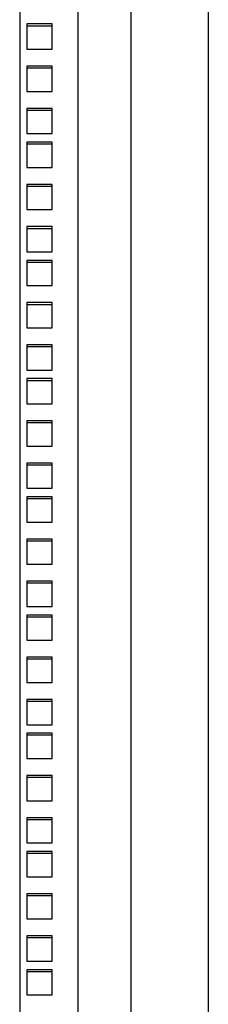
# Model space of a CAD drawing. Units: millimetres. Extents: x 0 to 594, y 0 to 420.
# Drawn here: x 441 to 448, y 170 to 207 of the extents above; entities that cross this region are included whole.
import ezdxf

# ---------------------------------------------------------------- set-up
doc = ezdxf.new("R2010")
doc.units = ezdxf.units.MM
doc.header["$LTSCALE"] = 32.67
doc.layers.get('0').update_dxf_attribs({"linetype": 'CONTINUOUS'})
doc.layers.add('ALL_FEATURES', color=7, linetype='CONTINUOUS')

msp = doc.modelspace()

# ---------------------------------------------------------------- linework, layer by layer
at = {"color": 3, "linetype": 'Continuous'}
for p, q in [((447.79093, 240.45244), (447.79093, 137.15244)), ((442.89093, 139.85244), (442.89093, 237.75244)), ((444.89093, 139.85244), (444.89093, 237.75244)), ((440.69093, 237.40244), (440.69093, 140.20244))]:
    msp.add_line(p, q, dxfattribs=at)
at = {"layer": 'ALL_FEATURES', "color": 3, "linetype": 'Continuous'}
for p, q in [((441.91593, 206.45494), (440.96593, 206.45494)), ((440.96593, 206.45494), (440.96593, 205.50494)), ((441.91593, 205.50494), (441.91593, 206.45494)), ((440.96593, 205.50494), (441.91593, 205.50494)), ((441.91593, 204.86744), (440.96593, 204.86744)), ((440.96593, 204.86744), (440.96593, 203.91744)), ((441.91593, 203.91744), (441.91593, 204.86744)), ((440.96593, 203.91744), (441.91593, 203.91744)), ((441.91593, 203.27994), (440.96593, 203.27994)), ((440.96593, 203.27994), (440.96593, 202.32994)), ((441.91593, 202.32994), (441.91593, 203.27994)), ((440.96593, 202.32994), (441.91593, 202.32994)), ((441.91593, 202.00994), (440.96593, 202.00994)), ((440.96593, 202.00994), (440.96593, 201.05994)), ((441.91593, 201.05994), (441.91593, 202.00994)), ((440.96593, 201.05994), (441.91593, 201.05994)), ((441.91593, 200.42244), (440.96593, 200.42244)), ((440.96593, 200.42244), (440.96593, 199.47244)), ((441.91593, 199.47244), (441.91593, 200.42244)), ((440.96593, 199.47244), (441.91593, 199.47244)), ((441.91593, 198.83494), (440.96593, 198.83494)), ((440.96593, 198.83494), (440.96593, 197.88494)), ((441.91593, 197.88494), (441.91593, 198.83494)), ((440.96593, 197.88494), (441.91593, 197.88494)), ((441.91593, 197.56494), (440.96593, 197.56494)), ((440.96593, 197.56494), (440.96593, 196.61494)), ((441.91593, 196.61494), (441.91593, 197.56494)), ((440.96593, 196.61494), (441.91593, 196.61494)), ((441.91593, 195.97744), (440.96593, 195.97744)), ((440.96593, 195.97744), (440.96593, 195.02744)), ((441.91593, 195.02744), (441.91593, 195.97744)), ((440.96593, 195.02744), (441.91593, 195.02744)), ((441.91593, 194.38994), (440.96593, 194.38994)), ((440.96593, 194.38994), (440.96593, 193.43994)), ((441.91593, 193.43994), (441.91593, 194.38994)), ((440.96593, 193.43994), (441.91593, 193.43994)), ((441.91593, 193.11994), (440.96593, 193.11994)), ((440.96593, 193.11994), (440.96593, 192.16994)), ((441.91593, 192.16994), (441.91593, 193.11994)), ((440.96593, 192.16994), (441.91593, 192.16994)), ((441.91593, 191.53244), (440.96593, 191.53244)), ((440.96593, 191.53244), (440.96593, 190.58244)), ((441.91593, 190.58244), (441.91593, 191.53244)), ((440.96593, 190.58244), (441.91593, 190.58244)), ((441.91593, 189.94494), (440.96593, 189.94494)), ((440.96593, 189.94494), (440.96593, 188.99494)), ((441.91593, 188.99494), (441.91593, 189.94494)), ((440.96593, 188.99494), (441.91593, 188.99494)), ((441.91593, 188.67494), (440.96593, 188.67494)), ((440.96593, 188.67494), (440.96593, 187.72494)), ((441.91593, 187.72494), (441.91593, 188.67494)), ((440.96593, 187.72494), (441.91593, 187.72494)), ((441.91593, 187.08744), (440.96593, 187.08744)), ((440.96593, 187.08744), (440.96593, 186.13744)), ((441.91593, 186.13744), (441.91593, 187.08744)), ((440.96593, 186.13744), (441.91593, 186.13744)), ((441.91593, 185.49994), (440.96593, 185.49994)), ((440.96593, 185.49994), (440.96593, 184.54994)), ((441.91593, 184.54994), (441.91593, 185.49994)), ((440.96593, 184.54994), (441.91593, 184.54994)), ((441.91593, 184.22994), (440.96593, 184.22994)), ((440.96593, 184.22994), (440.96593, 183.27994)), ((441.91593, 183.27994), (441.91593, 184.22994)), ((440.96593, 183.27994), (441.91593, 183.27994)), ((441.91593, 182.64244), (440.96593, 182.64244)), ((440.96593, 182.64244), (440.96593, 181.69244)), ((441.91593, 181.69244), (441.91593, 182.64244)), ((440.96593, 181.69244), (441.91593, 181.69244)), ((441.91593, 181.05494), (440.96593, 181.05494)), ((440.96593, 181.05494), (440.96593, 180.10494)), ((441.91593, 180.10494), (441.91593, 181.05494)), ((440.96593, 180.10494), (441.91593, 180.10494)), ((441.91593, 179.78494), (440.96593, 179.78494)), ((440.96593, 179.78494), (440.96593, 178.83494)), ((441.91593, 178.83494), (441.91593, 179.78494)), ((440.96593, 178.83494), (441.91593, 178.83494)), ((441.91593, 178.19744), (440.96593, 178.19744)), ((440.96593, 178.19744), (440.96593, 177.24744)), ((441.91593, 177.24744), (441.91593, 178.19744)), ((440.96593, 177.24744), (441.91593, 177.24744)), ((441.91593, 176.60994), (440.96593, 176.60994)), ((440.96593, 176.60994), (440.96593, 175.65994)), ((441.91593, 175.65994), (441.91593, 176.60994)), ((440.96593, 175.65994), (441.91593, 175.65994)), ((441.91593, 175.33994), (440.96593, 175.33994)), ((440.96593, 175.33994), (440.96593, 174.38994)), ((441.91593, 174.38994), (441.91593, 175.33994)), ((440.96593, 174.38994), (441.91593, 174.38994)), ((441.91593, 173.75244), (440.96593, 173.75244)), ((440.96593, 173.75244), (440.96593, 172.80244)), ((441.91593, 172.80244), (441.91593, 173.75244)), ((440.96593, 172.80244), (441.91593, 172.80244)), ((441.91593, 172.16494), (440.96593, 172.16494)), ((440.96593, 172.16494), (440.96593, 171.21494)), ((441.91593, 171.21494), (441.91593, 172.16494)), ((440.96593, 171.21494), (441.91593, 171.21494)), ((441.91593, 170.89494), (440.96593, 170.89494)), ((440.96593, 170.89494), (440.96593, 169.94494)), ((441.91593, 169.94494), (441.91593, 170.89494)), ((440.96593, 169.94494), (441.91593, 169.94494))]:
    msp.add_line(p, q, dxfattribs=at)
at = {"layer": 'ALL_FEATURES', "color": 7, "linetype": 'Continuous'}
for p, q in [((440.96593, 206.38994), (441.91593, 206.38994)), ((440.96593, 204.80244), (441.91593, 204.80244)), ((440.96593, 203.21494), (441.91593, 203.21494)), ((440.96593, 201.94494), (441.91593, 201.94494)), ((440.96593, 200.35744), (441.91593, 200.35744)), ((440.96593, 198.76994), (441.91593, 198.76994)), ((440.96593, 197.49994), (441.91593, 197.49994)), ((440.96593, 195.91244), (441.91593, 195.91244)), ((440.96593, 194.32494), (441.91593, 194.32494)), ((440.96593, 193.05494), (441.91593, 193.05494)), ((440.96593, 191.46744), (441.91593, 191.46744)), ((440.96593, 189.87994), (441.91593, 189.87994)), ((440.96593, 188.60994), (441.91593, 188.60994)), ((440.96593, 187.02244), (441.91593, 187.02244)), ((440.96593, 185.43494), (441.91593, 185.43494)), ((440.96593, 184.16494), (441.91593, 184.16494)), ((440.96593, 182.57744), (441.91593, 182.57744)), ((440.96593, 180.98994), (441.91593, 180.98994)), ((440.96593, 179.71994), (441.91593, 179.71994)), ((440.96593, 178.13244), (441.91593, 178.13244)), ((440.96593, 176.54494), (441.91593, 176.54494)), ((440.96593, 175.27494), (441.91593, 175.27494)), ((440.96593, 173.68744), (441.91593, 173.68744)), ((440.96593, 172.09994), (441.91593, 172.09994)), ((440.96593, 170.82994), (441.91593, 170.82994))]:
    msp.add_line(p, q, dxfattribs=at)

doc.saveas('drawing.dxf')
